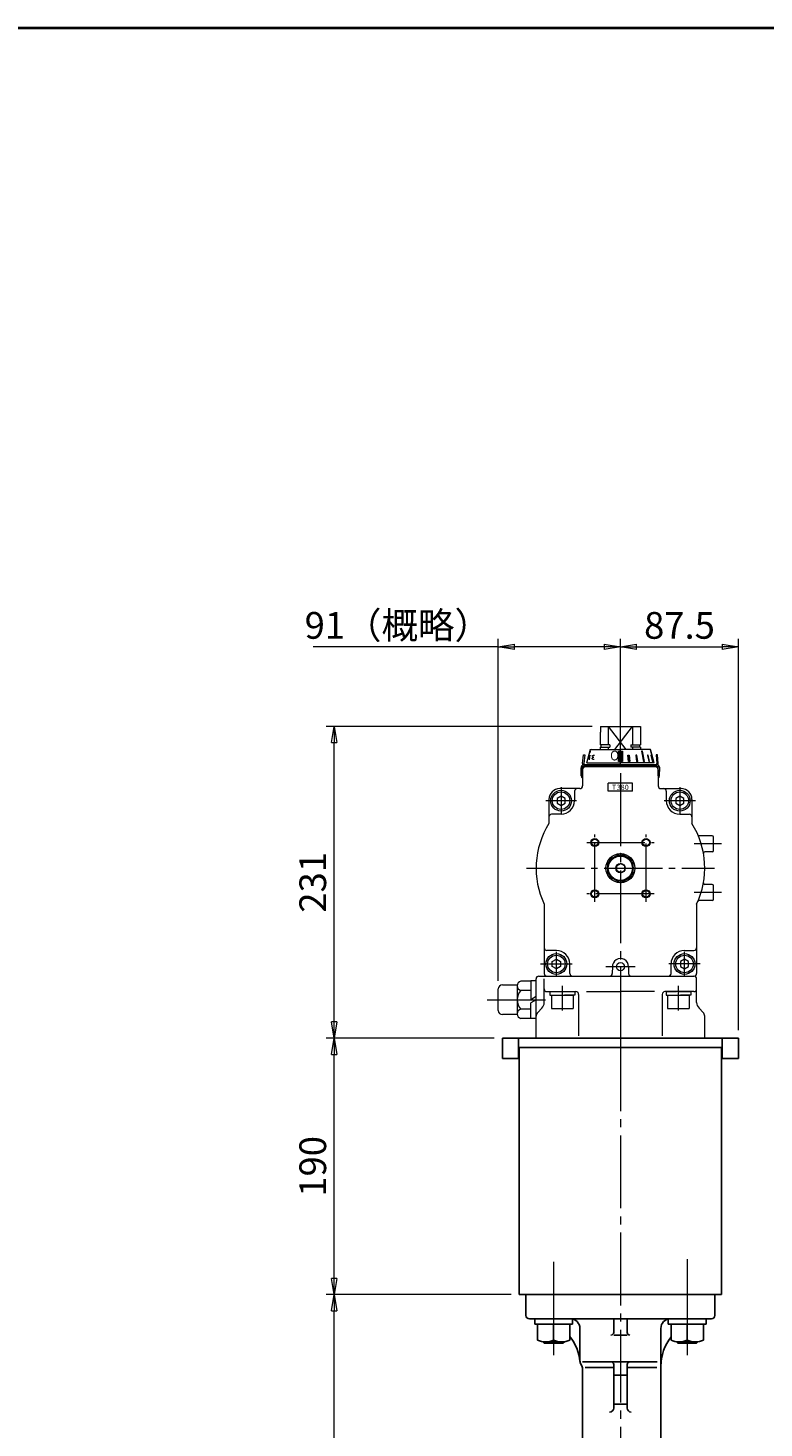
# Model space of a CAD drawing. Extents: x 0 to 2280, y 0 to 1623.
# Drawn here: x 664 to 1210, y 586 to 1623 of the extents above; entities that cross this region are included whole.
import ezdxf

# ---------------------------------------------------------------- set-up
doc = ezdxf.new("R2010")
doc.units = 0
doc.header["$LTSCALE"] = 6
doc.header["$MEASUREMENT"] = 0
doc.linetypes.add('CENTER', pattern=[12, 9, -1, 1, -1])
doc.linetypes.add('中心線', pattern=[12, 7.5, -1.5, 1.5, -1.5])
doc.layers.get('0').update_dxf_attribs({"linetype": 'CONTINUOUS'})
for name, color, linetype in [('1', 7, 'CONTINUOUS'), ('3', 3, 'CONTINUOUS'), ('BOLT', 7, 'CONTINUOUS'), ('K370', 7, 'CONTINUOUS'), ('TEXT', 7, 'CONTINUOUS')]:
    doc.layers.add(name, color=color, linetype=linetype)
for name, color, linetype, lineweight in [('FLAME', 3, 'CONTINUOUS', 40), ('scale', 6, 'CONTINUOUS', 13), ('シリンダ', 85, 'CONTINUOUS', 30), ('中心線', 4, '中心線', 13)]:
    doc.layers.add(name, color=color, linetype=linetype, lineweight=lineweight)
doc.styles.get("Standard").update_dxf_attribs({"font": 'simplex.shx', "bigfont": 'BIGFONT.shx'})
doc.dimstyles.get("Standard").update_dxf_attribs({"dimscale": 6, "dimtxt": 3.3, "dimasz": 2, "dimexe": 1, "dimexo": 1, "dimgap": 1, "dimtad": 1, "dimdsep": 46, "dimtxsty": 'STANDARD', "dimblk": 'CLOSED', "dimcen": 0.09, "dimclrd": 256, "dimclre": 256, "dimclrt": 2, "dimadec": 0, "dimazin": 2, "dimtfac": 1, "dimtmove": 0, "dimatfit": 3, "dimldrblk": 'CLOSED', "dimfxl": 1, "dimtolj": 1, "dimtzin": 0, "dimlwd": -1, "dimlwe": -1, "dimarcsym": 0})

# ---------------------------------------------------------------- blocks, each defined once
blk = doc.blocks.new('_Closed')
at = {"color": 0, "linetype": 'ByBlock', "lineweight": -2}
for p, q in [((-1, 0.167), (0, 0)), ((-1, 0.167), (-1, -0.167)), ((0, 0), (-1, -0.167)), ((0, 0), (-1, 0))]:
    blk.add_line(p, q, dxfattribs=at)
blk = doc.blocks.new('*D1')
at = {"layer": 'scale', "color": 6}
for p, q in [((1009.6, 874.4), (885, 874.4)), ((891, 696.4), (891, 862.4)), ((1022.1, 684.4), (885, 684.4))]:
    blk.add_line(p, q, dxfattribs=at)
at = {"layer": 'scale', "color": 6, "xscale": 12, "yscale": 12, "zscale": 12}
for p, rotation in [((891, 874.4), 90), ((891, 684.4), 270)]:
    blk.add_blockref('_Closed', p, dxfattribs=dict(at, rotation=rotation))
at = {"layer": 'scale', "color": 2, "insert": (875.1, 779.4), "char_height": 19.8, "attachment_point": 5, "rotation": 90}
blk.add_mtext('\\A1;190', dxfattribs=at)
blk = doc.blocks.new('*D3')
at = {"layer": 'scale', "color": 6}
for p, q in [((1022.1, 684.4), (885, 684.4)), ((891, 413.4), (891, 672.4)), ((1043.4, 401.4), (885, 401.4))]:
    blk.add_line(p, q, dxfattribs=at)
at = {"layer": 'scale', "color": 6, "xscale": 12, "yscale": 12, "zscale": 12}
for p, rotation in [((891, 684.4), 90), ((891, 401.4), 270)]:
    blk.add_blockref('_Closed', p, dxfattribs=dict(at, rotation=rotation))
at = {"layer": 'scale', "color": 2, "insert": (875.1, 542.9), "char_height": 19.8, "attachment_point": 5, "rotation": 90}
blk.add_mtext('\\A1;283', dxfattribs=at)
blk = doc.blocks.new('*D4')
at = {"layer": 'scale', "color": 6}
for p, q in [((1082.3, 1105.4), (885, 1105.4)), ((891, 886.4), (891, 1093.4))]:
    blk.add_line(p, q, dxfattribs=at)
at = {"layer": 'scale', "color": 6, "xscale": 12, "yscale": 12, "zscale": 12}
for p, rotation in [((891, 1105.4), 90), ((891, 874.4), 270)]:
    blk.add_blockref('_Closed', p, dxfattribs=dict(at, rotation=rotation))
at = {"layer": 'scale', "color": 2, "insert": (875.1, 989.9), "char_height": 19.8, "attachment_point": 5, "rotation": 90}
blk.add_mtext('\\A1;231', dxfattribs=at)
blk = doc.blocks.new('*D5')
at = {"layer": 'scale', "color": 6}
for p, q in [((1012.6, 1164.4), (875.5, 1164.4)), ((1012.6, 916.9), (1012.6, 1170.4)), ((1091.1, 1164.4), (1024.6, 1164.4))]:
    blk.add_line(p, q, dxfattribs=at)
at = {"layer": 'scale', "color": 6, "xscale": 12, "yscale": 12, "zscale": 12, "rotation": 180}
blk.add_blockref('_Closed', (1012.6, 1164.4), dxfattribs=at)
at = {"layer": 'scale', "color": 6, "xscale": 12, "yscale": 12, "zscale": 12}
blk.add_blockref('_Closed', (1103.1, 1164.4), dxfattribs=at)
at = {"layer": 'scale', "color": 2, "insert": (938.1, 1180.3), "char_height": 19.8, "attachment_point": 5}
blk.add_mtext('\\A1;91（概略）', dxfattribs=at)
blk = doc.blocks.new('*D6')
at = {"layer": 'scale', "color": 6}
for p, q in [((1103.1, 1076.8), (1103.1, 1170.4)), ((1115.1, 1164.4), (1178.6, 1164.4)), ((1190.6, 880.4), (1190.6, 1170.4))]:
    blk.add_line(p, q, dxfattribs=at)
at = {"layer": 'scale', "color": 6, "xscale": 12, "yscale": 12, "zscale": 12, "rotation": 180}
blk.add_blockref('_Closed', (1103.1, 1164.4), dxfattribs=at)
at = {"layer": 'scale', "color": 6, "xscale": 12, "yscale": 12, "zscale": 12}
blk.add_blockref('_Closed', (1190.6, 1164.4), dxfattribs=at)
at = {"layer": 'scale', "color": 2, "insert": (1146.9, 1180.3), "char_height": 19.8, "attachment_point": 5}
blk.add_mtext('\\A1;87.5', dxfattribs=at)

msp = doc.modelspace()

# ---------------------------------------------------------------- hatches: boundary and pattern name
at = {"layer": 'シリンダ', "lineweight": 20, "ltscale": 2}
h = msp.add_hatch(dxfattribs=at)
h.set_pattern_fill('ANSI31', color=256, scale=0.1, style=0)
h.set_pattern_definition([(45, (24820.3905, 18152.1923), (-0.224506403, 0.224506403), [])])
h.paths.add_polyline_path([(1104.634, 1087.065), (1103.134, 1087.065), (1103.134, 1079.369), (1104.634, 1079.369)])
h.paths.add_polyline_path([(1103.134, 1087.065), (1101.634, 1087.065), (1101.634, 1079.369), (1103.134, 1079.369)])
h.paths.add_polyline_path([(1109.684, 1084.168), (1108.718, 1084.168), (1109.053, 1079.369), (1110.019, 1079.369)])
h.paths.add_polyline_path([(1115.287, 1084.168), (1114.444, 1084.168), (1115.069, 1079.369), (1115.958, 1079.369)])
h.paths.add_polyline_path([(1119.513, 1087.065), (1118.806, 1087.065), (1120.271, 1079.369), (1120.978, 1079.369)])
h.paths.add_polyline_path([(1123.684, 1084.168), (1123.184, 1084.168), (1124.306, 1079.369), (1124.806, 1079.369)])
h.paths.add_polyline_path([(1125.906, 1084.168), (1125.647, 1084.168), (1126.897, 1079.369), (1127.156, 1079.369)])

# ---------------------------------------------------------------- linework, layer by layer
at = {"layer": '1', "color": 2, "linetype": 'CENTER', "lineweight": 13}
for p, q in [((1103.134, 874.362), (1103.134, 146.514)), ((1053.634, 708.64), (1053.634, 641.859)), ((1152.634, 710.618), (1152.634, 644.406))]:
    msp.add_line(p, q, dxfattribs=at)
at = {"layer": '1'}
for p, q in [((1033.134, 684.362), (1033.134, 668.862)), ((1173.134, 684.362), (1033.134, 684.362)), ((1173.134, 684.362), (1173.134, 668.862)), ((1035.634, 666.362), (1038.334, 666.362)), ((1168.134, 666.362), (1038.334, 666.362)), ((1098.134, 666.362), (1098.134, 656.362)), ((1108.134, 666.362), (1108.134, 656.362)), ((1168.134, 666.362), (1170.634, 666.362)), ((1073.134, 635.362), (1073.134, 659.362)), ((1098.134, 654.362), (1108.134, 654.362)), ((1133.134, 659.362), (1133.134, 568.579)), ((1130.366, 634.47), (1074.96, 634.47)), ((1075.134, 629.362), (1075.134, 563.579)), ((1076.954, 630.376), (1098.134, 630.376)), ((1097.992, 624.555), (1108.012, 624.555)), ((1098.134, 632.47), (1098.134, 600.271)), ((1108.134, 632.47), (1108.134, 600.271)), ((1108.134, 630.376), (1130.209, 630.376)), ((1097.992, 603.097), (1108.012, 603.097))]:
    msp.add_line(p, q, dxfattribs=at)
for centre, radius, start, end in [((1035.634, 668.862), 2.5, 180, 270), ((1066.134, 659.362), 7, 0, 90), ((1140.134, 659.362), 7, 90, 180), ((1170.634, 668.862), 2.5, 270, 0), ((1096.134, 656.362), 2, 270, 0), ((1110.134, 656.362), 2, 180, 270), ((1038.334, 631.362), 35, 5.73917, 38.740739), ((1168.134, 631.362), 35, 141.786789, 180), ((1078.134, 635.362), 5, 180, 216.869898), ((1096.134, 632.47), 2, 0, 90), ((1110.134, 632.47), 2, 90, 180), ((1070.134, 629.362), 5, 0, 36.869898), ((1095.134, 600.271), 3, 270, 0), ((1111.134, 600.271), 3, 180, 270)]:
    msp.add_arc(centre, radius, start, end, dxfattribs=at)
at = {"layer": '3'}
for p, q in [((1015.634, 874.362), (1015.634, 859.362)), ((1015.634, 874.362), (1190.634, 874.362)), ((1027.634, 874.362), (1027.634, 859.362)), ((1178.634, 874.362), (1178.634, 859.362)), ((1190.634, 874.362), (1190.634, 859.362)), ((1028.134, 867.362), (1028.134, 684.362)), ((1028.134, 867.362), (1178.134, 867.362)), ((1178.134, 867.362), (1178.134, 684.362)), ((1015.634, 859.362), (1028.134, 859.362)), ((1178.134, 859.362), (1190.634, 859.362)), ((1028.134, 684.362), (1178.134, 684.362))]:
    msp.add_line(p, q, dxfattribs=at)
at = {"layer": 'BOLT', "color": 2, "linetype": 'CENTER', "lineweight": 13}
for p, q in [((1053.634, 676.362), (1053.634, 639.362)), ((1152.634, 676.362), (1152.634, 639.362))]:
    msp.add_line(p, q, dxfattribs=at)
at = {"layer": 'BOLT'}
for p, q in [((1039.634, 662.362), (1039.634, 666.362)), ((1039.634, 666.362), (1067.634, 666.362)), ((1067.634, 666.362), (1067.634, 662.362)), ((1138.634, 662.362), (1138.634, 666.362)), ((1138.634, 666.362), (1166.634, 666.362)), ((1166.634, 666.362), (1166.634, 662.362)), ((1067.634, 662.362), (1039.634, 662.362)), ((1053.634, 662.362), (1041.634, 662.362)), ((1041.634, 662.362), (1041.634, 650.719)), ((1053.634, 662.362), (1065.634, 662.362)), ((1053.634, 662.362), (1053.634, 650.719)), ((1053.634, 662.362), (1053.634, 650.719)), ((1065.634, 662.362), (1065.634, 650.719)), ((1166.634, 662.362), (1138.634, 662.362)), ((1152.634, 662.362), (1140.634, 662.362)), ((1140.634, 662.362), (1140.634, 650.719)), ((1152.634, 662.362), (1164.634, 662.362)), ((1152.634, 662.362), (1152.634, 650.719)), ((1152.634, 662.362), (1152.634, 650.719)), ((1164.634, 662.362), (1164.634, 650.719)), ((1046.716, 648.362), (1045.634, 649.444)), ((1053.634, 648.362), (1046.716, 648.362)), ((1047.634, 649.362), (1053.634, 649.362)), ((1059.634, 649.362), (1053.634, 649.362)), ((1053.634, 648.362), (1060.551, 648.362)), ((1060.551, 648.362), (1061.634, 649.444)), ((1145.716, 648.362), (1144.634, 649.444)), ((1152.634, 648.362), (1145.716, 648.362)), ((1146.634, 649.362), (1152.634, 649.362)), ((1158.634, 649.362), (1152.634, 649.362)), ((1152.634, 648.362), (1159.551, 648.362)), ((1159.551, 648.362), (1160.634, 649.444))]:
    msp.add_line(p, q, dxfattribs=at)
at = {"layer": 'BOLT', "color": 4, "lineweight": 15}
for p, q in [((1046.716, 648.362), (1046.716, 649.362)), ((1060.551, 648.362), (1060.551, 649.362)), ((1145.716, 648.362), (1145.716, 649.362)), ((1159.551, 648.362), (1159.551, 649.362))]:
    msp.add_line(p, q, dxfattribs=at)
at = {"layer": 'BOLT'}
for centre in [(1047.634, 663.307), (1059.634, 663.307), (1146.634, 663.307), (1158.634, 663.307)]:
    msp.add_arc(centre, 13.945, 244.516139, 295.483861, dxfattribs=at)
at = {"layer": 'FLAME', "color": 3}
msp.add_line((0, 1623), (2280, 1623), dxfattribs=at)
at = {"layer": 'K370', "color": 2, "linetype": 'CENTER', "lineweight": 13}
msp.add_line((1103.134, 1070.767), (1103.134, 874.362), dxfattribs=at)
at = {"layer": 'シリンダ', "lineweight": 20}
for p, q in [((1088.134, 1101.122), (1088.134, 1091.812)), ((1088.268, 1101.122), (1088.134, 1101.122)), ((1088.268, 1105.362), (1118, 1105.362)), ((1088.268, 1105.362), (1088.268, 1101.122)), ((1094.134, 1105.362), (1094.134, 1091.812)), ((1112.134, 1105.362), (1112.134, 1091.812)), ((1118, 1105.362), (1118, 1101.122)), ((1118, 1101.122), (1118.134, 1101.122)), ((1118.134, 1101.122), (1118.134, 1091.812)), ((1095.356, 1091.812), (1088.134, 1091.812)), ((1088.134, 1090.062), (1095.356, 1090.062)), ((1088.834, 1090.062), (1088.834, 1091.812)), ((1094.134, 1090.062), (1094.134, 1088.369)), ((1095.356, 1091.812), (1095.356, 1090.062)), ((1110.911, 1091.812), (1118.134, 1091.812)), ((1110.911, 1091.812), (1110.911, 1090.062)), ((1118.134, 1090.062), (1110.911, 1090.062)), ((1112.134, 1090.062), (1112.134, 1088.369)), ((1117.434, 1090.062), (1117.434, 1091.812)), ((1078.134, 1078.369), (1080.615, 1087.628)), ((1080.615, 1087.628), (1080.813, 1088.369)), ((1080.813, 1088.369), (1081.581, 1088.369)), ((1081.581, 1088.369), (1103.134, 1088.369)), ((1124.687, 1088.369), (1103.134, 1088.369)), ((1125.454, 1088.369), (1124.687, 1088.369)), ((1125.653, 1087.628), (1125.454, 1088.369)), ((1128.134, 1078.369), (1125.653, 1087.628)), ((1075.134, 1073.362), (1075.134, 1061.362)), ((1129.134, 1075.362), (1077.134, 1075.362)), ((1131.134, 1073.362), (1131.134, 1061.362)), ((1073.134, 1059.362), (1058.134, 1059.362)), ((1094.134, 1057.362), (1094.134, 1063.362)), ((1112.134, 1057.362), (1112.134, 1063.362)), ((1133.134, 1059.362), (1148.134, 1059.362)), ((1050.134, 1051.362), (1050.134, 1033.487)), ((1059.134, 1053.826), (1056.134, 1052.094)), ((1056.134, 1052.094), (1056.134, 1048.63)), ((1056.134, 1048.63), (1059.134, 1046.898)), ((1062.134, 1052.094), (1059.134, 1053.826)), ((1059.134, 1046.898), (1062.134, 1048.63)), ((1062.134, 1048.63), (1062.134, 1052.094)), ((1069.134, 1057.362), (1069.134, 1050.362)), ((1137.134, 1057.362), (1137.134, 1050.362)), ((1147.134, 1053.826), (1144.134, 1052.094)), ((1144.134, 1052.094), (1144.134, 1048.63)), ((1144.134, 1048.63), (1147.134, 1046.898)), ((1150.134, 1052.094), (1147.134, 1053.826)), ((1147.134, 1046.898), (1150.134, 1048.63)), ((1150.134, 1048.63), (1150.134, 1052.094)), ((1156.134, 1051.362), (1156.134, 1033.487)), ((1059.134, 1040.362), (1052.134, 1040.362)), ((1147.134, 1040.362), (1154.134, 1040.362)), ((1171.134, 1024.362), (1161.505, 1024.362)), ((1172.134, 1013.362), (1172.134, 1023.362)), ((1103.134, 1011.331), (1093.634, 1005.847)), ((1112.634, 1005.847), (1103.134, 1011.331)), ((1171.134, 1012.362), (1165.674, 1012.362)), ((1093.634, 1005.847), (1093.634, 994.877)), ((1112.634, 994.877), (1112.634, 1005.847)), ((1093.634, 994.877), (1103.134, 989.392)), ((1103.134, 989.392), (1112.634, 994.877)), ((1171.134, 988.362), (1165.674, 988.362)), ((1172.134, 977.362), (1172.134, 987.362)), ((1171.134, 976.362), (1161.505, 976.362)), ((1046.634, 973.641), (1046.634, 922.362)), ((1159.634, 973.641), (1159.634, 922.362)), ((1055.634, 939.362), (1048.634, 939.362)), ((1150.634, 939.362), (1157.634, 939.362)), ((1052.634, 931.094), (1055.634, 932.826)), ((1052.634, 927.63), (1052.634, 931.094)), ((1055.634, 925.898), (1052.634, 927.63)), ((1055.634, 932.826), (1058.634, 931.094)), ((1058.634, 927.63), (1055.634, 925.898)), ((1058.634, 931.094), (1058.634, 927.63)), ((1065.634, 922.362), (1065.634, 929.362)), ((1097.154, 927.497), (1097.135, 922.362)), ((1109.152, 927.362), (1109.134, 922.362)), ((1140.634, 922.362), (1140.634, 929.362)), ((1150.634, 932.826), (1147.634, 931.094)), ((1147.634, 931.094), (1147.634, 927.63)), ((1147.634, 927.63), (1150.634, 925.898)), ((1153.634, 931.094), (1150.634, 932.826)), ((1150.634, 925.898), (1153.634, 927.63)), ((1153.634, 927.63), (1153.634, 931.094)), ((1042.634, 920.362), (1103.134, 920.362)), ((1048.634, 920.362), (1157.634, 920.362)), ((1048.634, 908.862), (1070.134, 908.862)), ((1050.934, 908.862), (1058.69, 908.862)), ((1050.934, 908.862), (1050.934, 906.362)), ((1050.934, 906.362), (1060.134, 906.362)), ((1052.134, 906.362), (1052.134, 896.362)), ((1052.134, 906.362), (1068.134, 906.362)), ((1060.134, 908.862), (1069.334, 908.862)), ((1069.334, 906.362), (1061.577, 906.362)), ((1068.134, 906.362), (1068.134, 896.362)), ((1069.334, 908.862), (1069.334, 906.362)), ((1072.134, 906.862), (1072.134, 876.166)), ((1134.134, 906.862), (1134.134, 876.166)), ((1157.634, 908.862), (1136.134, 908.862)), ((1136.934, 908.862), (1144.69, 908.862)), ((1136.934, 908.862), (1136.934, 906.362)), ((1136.934, 906.362), (1146.134, 906.362)), ((1138.134, 906.362), (1138.134, 896.362)), ((1138.134, 906.362), (1154.134, 906.362)), ((1146.134, 908.862), (1155.334, 908.862)), ((1155.334, 906.362), (1147.577, 906.362)), ((1154.134, 906.362), (1154.134, 896.362)), ((1155.334, 908.862), (1155.334, 906.362)), ((1052.134, 896.362), (1068.134, 896.362)), ((1138.134, 896.362), (1154.134, 896.362)), ((1040.634, 874.362), (1103.134, 874.362)), ((1165.634, 874.362), (1103.134, 874.362))]:
    msp.add_line(p, q, dxfattribs=at)
at = {"layer": 'シリンダ', "color": 4, "lineweight": 20}
for p, q in [((1094.134, 1105.362), (1107.253, 1088.369)), ((1099.014, 1088.369), (1112.134, 1105.362)), ((1077.945, 908.862), (1103.134, 908.862)), ((1128.323, 908.862), (1103.134, 908.862))]:
    msp.add_line(p, q, dxfattribs=at)
at = {"layer": 'シリンダ', "lineweight": 20, "ltscale": 0.06}
for p, q in [((1088.134, 1090.062), (1088.134, 1088.369)), ((1118.134, 1090.062), (1118.134, 1088.369)), ((1075.649, 1084.469), (1076.645, 1084.382)), ((1130.618, 1084.469), (1129.622, 1084.382))]:
    msp.add_line(p, q, dxfattribs=at)
at = {"layer": 'シリンダ', "lineweight": 20, "ltscale": 0.5}
for p, q in [((1075.087, 1078.044), (1075.649, 1084.469)), ((1076.645, 1084.382), (1076.083, 1077.957)), ((1129.622, 1084.382), (1130.184, 1077.957)), ((1131.18, 1078.044), (1130.618, 1084.469)), ((1074.087, 1068.773), (1074.034, 1074.852)), ((1075.087, 1068.766), (1075.034, 1074.861)), ((1130.234, 1076.869), (1076.034, 1076.869)), ((1130.234, 1075.869), (1076.034, 1075.869)), ((1078.134, 1078.369), (1103.134, 1078.369)), ((1128.134, 1078.369), (1103.134, 1078.369)), ((1131.181, 1068.766), (1131.234, 1074.861)), ((1132.181, 1068.773), (1132.234, 1074.852)), ((1112.134, 1063.362), (1094.134, 1063.362)), ((1112.134, 1057.362), (1094.134, 1057.362)), ((1040.634, 874.362), (1040.634, 918.362)), ((1046.634, 900.847), (1046.634, 918.362)), ((1159.634, 900.847), (1159.634, 918.362)), ((1041.805, 893.533), (1044.876, 896.604)), ((1164.462, 893.533), (1161.391, 896.604)), ((1165.634, 874.362), (1165.634, 890.705))]:
    msp.add_line(p, q, dxfattribs=at)
at = {"layer": 'シリンダ', "lineweight": 20, "ltscale": 0.8}
msp.add_line((1080.514, 1084.168), (1079.951, 1081.278), dxfattribs=at)
at = {"layer": 'シリンダ', "lineweight": 20, "ltscale": 2}
for p, q in [((1079.951, 1081.278), (1080.542, 1081.278)), ((1082.528, 1081.278), (1082.94, 1084.168)), ((1082.528, 1081.278), (1083.592, 1081.278)), ((1082.734, 1082.723), (1083.458, 1082.723)), ((1082.94, 1084.168), (1083.846, 1084.168)), ((1109.053, 1079.369), (1108.718, 1084.168)), ((1108.718, 1084.168), (1109.684, 1084.168)), ((1110.019, 1079.369), (1109.053, 1079.369)), ((1109.684, 1084.168), (1110.019, 1079.369)), ((1115.287, 1084.168), (1114.444, 1084.168)), ((1114.444, 1084.168), (1115.069, 1079.369)), ((1115.069, 1079.369), (1115.958, 1079.369)), ((1115.958, 1079.369), (1115.287, 1084.168)), ((1119.513, 1087.065), (1118.806, 1087.065)), ((1118.806, 1087.065), (1120.271, 1079.369)), ((1120.978, 1079.369), (1119.513, 1087.065)), ((1120.271, 1079.369), (1120.978, 1079.369)), ((1123.684, 1084.168), (1123.184, 1084.168)), ((1123.184, 1084.168), (1124.306, 1079.369)), ((1124.806, 1079.369), (1123.684, 1084.168)), ((1124.306, 1079.369), (1124.806, 1079.369)), ((1125.906, 1084.168), (1125.647, 1084.168)), ((1125.647, 1084.168), (1126.897, 1079.369)), ((1127.829, 1079.369), (1125.754, 1087.065)), ((1125.754, 1087.065), (1125.804, 1087.065)), ((1127.156, 1079.369), (1125.906, 1084.168)), ((1126.897, 1079.369), (1127.156, 1079.369)), ((1127.829, 1079.369), (1127.866, 1079.369))]:
    msp.add_line(p, q, dxfattribs=at)
at = {"layer": 'シリンダ', "linetype": 'Continuous', "lineweight": 20}
for p, q in [((1100.134, 1002.094), (1103.134, 1003.826)), ((1100.134, 1002.094), (1100.134, 998.63)), ((1103.134, 996.898), (1100.134, 998.63)), ((1106.134, 1002.094), (1103.134, 1003.826)), ((1103.134, 996.898), (1106.134, 998.63)), ((1106.134, 1002.094), (1106.134, 998.63))]:
    msp.add_line(p, q, dxfattribs=at)
at = {"layer": 'シリンダ', "lineweight": 20, "ltscale": 0.07}
for p, q in [((1015.634, 913.862), (1026.634, 913.862)), ((1026.634, 913.254), (1026.634, 892.469)), ((1036.634, 916.718), (1029.423, 916.718)), ((1036.634, 916.862), (1036.634, 902.862)), ((1040.634, 916.862), (1036.634, 916.862)), ((1012.634, 894.862), (1012.634, 910.862)), ((1036.634, 909.79), (1029.423, 909.79)), ((1040.634, 905.171), (1036.634, 902.862)), ((1040.634, 902.862), (1036.634, 900.552)), ((1036.634, 895.934), (1029.423, 895.934)), ((1036.634, 888.862), (1036.634, 900.552)), ((1026.634, 891.862), (1015.634, 891.862)), ((1036.634, 889.005), (1029.423, 889.005)), ((1040.634, 888.862), (1036.634, 888.862))]:
    msp.add_line(p, q, dxfattribs=at)
at = {"layer": 'シリンダ', "lineweight": 20, "ltscale": 2}
msp.add_lwpolyline([(1101.634, 1087.065), (1104.634, 1087.065), (1104.634, 1079.369), (1101.634, 1079.369)], close=True, dxfattribs=at)
at = {"layer": 'シリンダ', "lineweight": 20}
for centre, radius in [((1059.134, 1050.362), 7.7), ((1059.134, 1050.362), 6.5), ((1147.134, 1050.362), 7.7), ((1147.134, 1050.362), 6.5), ((1084.134, 1019.362), 2.459), ((1122.134, 1019.362), 2.459), ((1103.134, 1000.362), 10.75), ((1103.134, 1000.362), 9.5), ((1084.134, 981.362), 2.459), ((1122.134, 981.362), 2.459), ((1055.634, 929.362), 7.7), ((1055.634, 929.362), 6.5), ((1150.634, 929.362), 7.7), ((1150.634, 929.362), 6.5), ((1103.152, 927.362), 3)]:
    msp.add_circle(centre, radius, dxfattribs=at)
at = {"layer": 'シリンダ', "color": 4, "lineweight": 20}
for centre in [(1084.134, 1019.362), (1122.134, 1019.362), (1084.134, 981.362), (1122.134, 981.362)]:
    msp.add_circle(centre, 3, dxfattribs=at)
at = {"layer": 'シリンダ', "linetype": 'Continuous', "lineweight": 20}
for radius in [9, 3.5]:
    msp.add_circle((1103.134, 1000.362), radius, dxfattribs=at)
at = {"layer": 'シリンダ', "lineweight": 20}
for centre, radius, start, end in [((1081.581, 1087.369), 1, 90, 165), ((1124.687, 1087.369), 1, 15, 90), ((1077.134, 1073.362), 2, 90, 180), ((1129.134, 1073.362), 2, 0, 90), ((1058.134, 1051.362), 8, 90, 180), ((1071.134, 1057.362), 2, 90, 180), ((1073.134, 1061.362), 2, 270, 0), ((1133.134, 1061.362), 2, 180, 270), ((1135.134, 1057.362), 2, 0, 90), ((1148.134, 1051.362), 8, 0, 90), ((1059.134, 1050.362), 10, 270, 0), ((1147.134, 1050.362), 10, 180, 270), ((1052.134, 1038.362), 2, 90, 180), ((1154.134, 1038.362), 2, 0, 90), ((1103.134, 1000.362), 62.5, 147.9948, 205.311065), ((1103.134, 1000.362), 62.5, 334.688935, 32.0052), ((1161.505, 1025.362), 1, 203.18497, 270), ((1171.134, 1023.362), 1, 0, 90), ((1165.674, 1011.362), 1, 90, 189.975575), ((1171.134, 1013.362), 1, 270, 0), ((1165.674, 989.362), 1, 170.024425, 270), ((1171.134, 987.362), 1, 0, 90), ((1161.505, 975.362), 1, 90, 156.81503), ((1171.134, 977.362), 1, 270, 0), ((1048.634, 941.362), 2, 180, 270), ((1055.634, 929.362), 10, 0, 90), ((1150.634, 929.362), 10, 90, 180), ((1157.634, 941.362), 2, 270, 0), ((1103.152, 927.362), 6, 0, 181.29222), ((1042.634, 918.362), 2, 90, 180), ((1048.634, 922.362), 2, 180, 270), ((1067.634, 922.362), 2, 180, 270), ((1095.135, 922.362), 2, 270, 0), ((1111.134, 922.362), 2, 180, 270), ((1138.634, 922.362), 2, 270, 0), ((1157.634, 922.362), 2, 270, 0), ((1157.634, 918.362), 2, 0, 90), ((1048.634, 910.862), 2, 180, 270), ((1070.134, 906.862), 2, 0, 90), ((1136.134, 906.862), 2, 90, 180), ((1157.634, 910.862), 2, 270, 0)]:
    msp.add_arc(centre, radius, start, end, dxfattribs=at)
at = {"layer": 'シリンダ', "lineweight": 20, "ltscale": 0.5}
for centre, radius, start, end in [((1076.034, 1074.869), 2, 90, 185), ((1075.587, 1068.786), 1.5, 180.5, 252.419327), ((1076.034, 1074.869), 1, 90, 185), ((1077.079, 1077.869), 2, 175, 213.368638), ((1077.079, 1077.869), 1, 175, 270), ((1129.188, 1077.869), 1, 270, 5), ((1130.234, 1074.869), 2, 355, 90), ((1130.234, 1074.869), 1, 355, 90), ((1129.188, 1077.869), 2, 326.631362, 5), ((1130.681, 1068.786), 1.5, 287.580673, 359.5), ((1044.634, 890.705), 4, 135, 180), ((1040.634, 900.847), 6, 315, 0), ((1165.634, 900.847), 6, 180, 225), ((1161.634, 890.705), 4, 0, 45)]:
    msp.add_arc(centre, radius, start, end, dxfattribs=at)
at = {"layer": 'シリンダ', "lineweight": 20, "ltscale": 0.07}
for centre, radius, start, end in [((1015.634, 910.862), 3, 90, 180), ((1030.18, 913.254), 3.546, 102.325936, 257.674064), ((1036.634, 902.862), 10, 136.146221, 223.853779), ((1015.634, 894.862), 3, 180, 270), ((1030.18, 892.469), 3.546, 102.325936, 257.674064)]:
    msp.add_arc(centre, radius, start, end, dxfattribs=at)
at = {"layer": 'シリンダ', "lineweight": 20, "ltscale": 2}
for centre, start_param, end_param in [((1080.086, 1084.134), 1.58687595, 4.19718393), ((1080.126, 1084.288), -0.99042818, 1.64067906)]:
    msp.add_ellipse(centre, major_axis=(0.771, 2.879), ratio=0.10505313, start_param=start_param, end_param=end_param, dxfattribs=at)
at = {"layer": '中心線', "linetype": 'CENTER', "lineweight": 13, "ltscale": 0.8}
for p, q in [((1059.134, 1060.362), (1059.134, 1040.362)), ((1147.134, 1060.362), (1147.134, 1040.362)), ((1070.504, 1050.362), (1047.763, 1050.362)), ((1158.681, 1050.362), (1135.587, 1050.362)), ((1078.134, 1019.362), (1128.134, 1019.362)), ((1084.134, 975.362), (1084.134, 1025.362)), ((1122.134, 975.362), (1122.134, 1025.362)), ((1178.153, 1018.362), (1157.825, 1018.362)), ((1033.43, 1000.362), (1172.838, 1000.362)), ((1128.134, 981.362), (1078.134, 981.362)), ((1178.153, 982.362), (1157.825, 982.362)), ((1055.634, 920.226), (1055.634, 938.497)), ((1150.634, 920.226), (1150.634, 938.497)), ((1043.958, 929.362), (1067.31, 929.362)), ((1114.085, 927.362), (1092.219, 927.362)), ((1162.31, 929.362), (1138.958, 929.362)), ((1060.134, 894.926), (1060.134, 913.197)), ((1146.134, 894.926), (1146.134, 913.197)), ((1004.294, 902.862), (1048.275, 902.862))]:
    msp.add_line(p, q, dxfattribs=at)

# ---------------------------------------------------------------- texts
at = {"layer": 'TEXT', "lineweight": 20, "char_height": 3.75, "width": 18, "attachment_point": 1}
for s, insert in [('{\\fArial|b0|i0|c0|p32;T}', (1096.923, 1062.213)), ('{\\fArial|b0|i0|c0|p32;3}', (1100.481, 1062.213)), ('{\\fArial|b0|i0|c0|p32;8}', (1103.436, 1062.213)), ('{\\fArial|b0|i0|c0|p32;0}', (1106.413, 1062.213))]:
    msp.add_mtext(s, dxfattribs=dict(at, insert=insert))
at = {"layer": 'シリンダ', "lineweight": 20, "oblique": 6}
for s, rotation, width, p in [('O', 358, 0.38, (1080.568, 1081.294)), ('S', 357, 0.45, (1081.447, 1081.287))]:
    msp.add_text(s, height=2.9, rotation=rotation, dxfattribs=dict(at, width=width)).set_placement(p)
at = {"layer": 'シリンダ', "lineweight": 20, "width": 0.8}
msp.add_text('Ｏ', height=7.2, rotation=359, dxfattribs=at).set_placement((1094.838, 1080.285))

# ---------------------------------------------------------------- dimensions: what is measured, and where the dimension line sits
at = {"layer": 'scale'}
dim = msp.add_linear_dim(base=(1103.133760787, 1164.431225646), p1=(1012.633760782, 910.861752762), p2=(1103.133760787, 1164.431225646), dimstyle='STANDARD', override={"dimtoh": 1, "dimdec": 0, "dimpost": '（概略）', "dimblk1": 'Closed', "dimblk2": 'Closed', "dimsah": 1, "dimclrd": 6, "dimclre": 6}, dxfattribs=at)
dim.commit()
dim.dimension.update_dxf_attribs({"geometry": '*D5', "text_midpoint": (938.06233221, 1164.431225646), "dimtype": 160})
dim = msp.add_linear_dim(base=(1190.634, 1164.431), p1=(1103.134, 1070.767), p2=(1190.634, 874.362), dimstyle='STANDARD', override={"dimgap": 1, "dimtoh": 1, "dimzin": 8, "dimpost": '', "dimblk1": 'Closed', "dimblk2": 'Closed', "dimsah": 1, "dimclrd": 6, "dimclre": 6, "dimclrt": 2, "dimtofl": 1}, dxfattribs=at)
dim.commit()
dim.dimension.update_dxf_attribs({"geometry": '*D6', "text_midpoint": (1146.884, 1180.331)})
for base, p1, p2, override, picture, middle in [((890.977, 1105.362), (890.977, 874.362), (1088.268, 1105.362), {"dimgap": 1, "dimtoh": 1, "dimzin": 8, "dimtxsty": 'STANDARD', "dimblk1": 'Closed', "dimblk2": 'Closed', "dimsah": 1, "dimclrd": 6, "dimclre": 6, "dimclrt": 2, "dimtofl": 1}, '*D4', (875.077, 989.862)), ((890.977, 684.362), (1049.363, 401.362), (1028.134, 684.362), {"dimgap": 1, "dimtoh": 1, "dimzin": 8, "dimblk1": 'Closed', "dimblk2": 'Closed', "dimsah": 1, "dimclrd": 6, "dimclre": 6, "dimclrt": 2, "dimtofl": 1}, '*D3', (875.077, 542.862))]:
    dim = msp.add_linear_dim(base=base, p1=p1, p2=p2, angle=90, dimstyle='STANDARD', override=override, dxfattribs=at)
    dim.commit()
    dim.dimension.update_dxf_attribs({"geometry": picture, "text_midpoint": middle})
dim = msp.add_linear_dim(base=(890.977, 874.362), p1=(1028.134, 684.362), p2=(1015.634, 874.362), angle=90, dimstyle='STANDARD', override={"dimtoh": 1, "dimblk1": 'Closed', "dimblk2": 'Closed', "dimsah": 1, "dimclrd": 6, "dimclre": 6, "dimtmove": 0}, dxfattribs=at)
dim.commit()
dim.dimension.update_dxf_attribs({"geometry": '*D1', "text_midpoint": (890.977, 779.362), "dimtype": 160})

doc.saveas('drawing.dxf')
